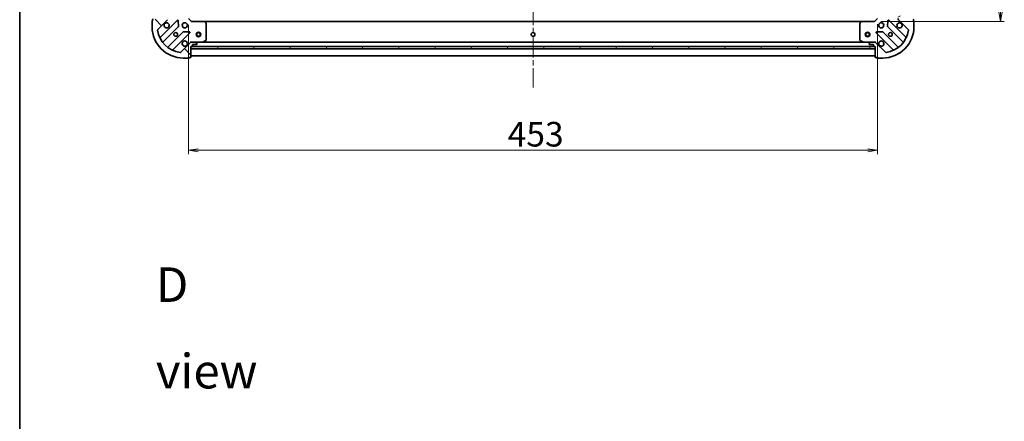
# Model space of a CAD drawing. Units: millimetres. Extents: x 36 to 10458, y 20 to 1847.
# Drawn here: x 1024 to 1671, y 1067 to 1331 of the extents above; entities that cross this region are included whole.
import ezdxf

# ---------------------------------------------------------------- set-up
doc = ezdxf.new("R2010")
doc.units = ezdxf.units.MM
doc.header["$LTSCALE"] = 2.5
doc.linetypes.add('CHAIN', pattern=[0.35429999999999995, 0.2362, -0.0295, 0.0591, -0.0295])
doc.layers.get('Defpoints').update_dxf_attribs({"lineweight": 25})
for name, color, linetype, lineweight in [('Border (ISO)', 7, 'Continuous', 35), ('Centerline (ISO)', 131, 'Continuous', 18), ('Dimension (ISO)', 7, 'Continuous', 18), ('Hatch (ISO)', 1, 'Continuous', 18), ('Symbol (ISO)', 7, 'Continuous', 18), ('Visible (ISO)', 7, 'Continuous', 35)]:
    doc.layers.add(name, color=color, linetype=linetype, lineweight=lineweight)
doc.styles.add('Note Text (TK)', font='MS PGothic.ttf')
doc.dimstyles.new('Default - Method 1b (TK)', dxfattribs={"dimscale": 2.5, "dimtxt": 2.5, "dimasz": 2.5, "dimexe": 1, "dimexo": 1.499999999999999, "dimgap": 1, "dimtad": 1, "dimtoh": 1, "dimdsep": 46, "dimtxsty": 'Note Text (TK)', "dimblk": 'OPEN', "dimcen": 0.09, "dimdle": 5, "dimclrd": 100, "dimclre": 100, "dimclrt": 7, "dimadec": 1, "dimazin": 1, "dimtfac": 1, "dimtmove": 0, "dimatfit": 3, "dimldrblk": 'OPEN', "dimfxl": 1, "dimtolj": 1, "dimlwd": -1, "dimlwe": -1, "dimarcsym": 0})

# ---------------------------------------------------------------- blocks, each defined once
blk = doc.blocks.new('Borders tk図枠')
at = {"layer": 'Border (ISO)'}
blk.add_line((14.49999999999999, 289), (14.50000000000001, 8.000000000000007), dxfattribs=at)
blk = doc.blocks.new('_Open')
at = {"color": 0, "linetype": 'ByBlock', "lineweight": -2}
for p, q in [((-1, 0.1666666666666666), (0, 0)), ((-1, -0.1666666666666666), (0, 0)), ((0, 0), (-1, 0))]:
    blk.add_line(p, q, dxfattribs=at)
blk = doc.blocks.new('*D30')
at = {"layer": 'Defpoints', "color": 0}
for p in [(1134.839358022029, 1331.564535361249), (1587.839358021829, 1332.064535357505), (1134.839358022029, 1245.328557130667)]:
    blk.add_point(p, dxfattribs=at)
at = {"layer": 'Dimension (ISO)', "color": 100}
for p, q in [((1134.839358022029, 1327.814535361249), (1134.839358022029, 1242.828557130667)), ((1587.839358021829, 1328.314535357505), (1587.839358021829, 1242.828557130667)), ((1581.589358021829, 1245.328557130667), (1141.089358022029, 1245.328557130667))]:
    blk.add_line(p, q, dxfattribs=at)
at = {"layer": 'Dimension (ISO)', "color": 100, "xscale": 6.25, "yscale": 6.25, "zscale": 6.25, "rotation": 180}
blk.add_blockref('_Open', (1134.839358022029, 1245.328557130667), dxfattribs=at)
at = {"layer": 'Dimension (ISO)', "color": 100, "xscale": 6.25, "yscale": 6.25, "zscale": 6.25}
blk.add_blockref('_Open', (1587.839358021829, 1245.328557130667), dxfattribs=at)
at = {"layer": 'Dimension (ISO)', "color": 7, "insert": (1344.694556885565, 1255.921057130667), "char_height": 6.25, "attachment_point": 4, "style": 'Note Text (TK)'}
blk.add_mtext('\\A1;\\fMS PGothic|b0|i0;{\\H16.1850;453}', dxfattribs=at)
blk = doc.blocks.new('*D31')
at = {"layer": 'Defpoints', "color": 0}
for p in [(1586.339358024339, 1643.064535357686), (1586.339358021812, 1330.064535357684), (1668.758096902578, 1330.064535357684)]:
    blk.add_point(p, dxfattribs=at)
at = {"layer": 'Dimension (ISO)', "color": 100}
for p, q in [((1590.089358024339, 1643.064535357686), (1671.258096902578, 1643.064535357686)), ((1668.758096902578, 1636.814535357686), (1668.758096902578, 1336.314535357684)), ((1590.089358021812, 1330.064535357684), (1671.258096902577, 1330.064535357684))]:
    blk.add_line(p, q, dxfattribs=at)
at = {"layer": 'Dimension (ISO)', "color": 100, "xscale": 6.25, "yscale": 6.25, "zscale": 6.25}
for p, rotation in [((1668.758096902578, 1643.064535357686), 90), ((1668.758096902578, 1330.064535357684), 270)]:
    blk.add_blockref('_Open', p, dxfattribs=dict(at, rotation=rotation))
at = {"layer": 'Dimension (ISO)', "color": 7, "insert": (1658.165596902577, 1470.103654675867), "char_height": 6.25, "attachment_point": 4, "rotation": 90, "style": 'Note Text (TK)'}
blk.add_mtext('\\A1;\\fMS PGothic|b0|i0;{\\H16.1850;313}', dxfattribs=at)

msp = doc.modelspace()

# ---------------------------------------------------------------- hatches: boundary and pattern name
at = {"layer": 'Hatch (ISO)'}
h = msp.add_hatch(dxfattribs=at)
h.set_pattern_fill('ANSI31', color=256, scale=165.1, angle=90.00021045915, style=0)
h.set_pattern_definition([(135.0002104591499, (929.5000006215323, -31.99999926974988), (-14.59286259386461, -14.59296979941324), [])])
edge = h.paths.add_edge_path()
edge.add_ellipse((1120.339358021825, 1331.978748923741), major_axis=(0.7071067811923589, 0.7071067811807259), ratio=1, start_angle=269.9999999999999, end_angle=315.0000000000001)
edge.add_line((1121.339358021826, 1331.978748923733), (1121.339358021845, 1334.357428580174))
edge.add_ellipse((1120.839358021845, 1334.357428580178), major_axis=(4.1109e-12, 0.5000000000000006), ratio=1, start_angle=269.9999999999988, end_angle=314.9999999999961)
edge.add_line((1121.192911412441, 1334.710981970768), (1120.48580463126, 1335.41808875196))
edge.add_ellipse((1120.132251240664, 1335.06453536137), major_axis=(-0.3535533905903684, 0.3535533905961821), ratio=1, start_angle=269.999999999999, end_angle=315.0000000000029)
edge.add_line((1120.132251240669, 1335.56453536137), (1119.939358021855, 1335.564535361371))
edge.add_ellipse((1119.939358021852, 1335.264535361371), major_axis=(-0.299999999999998, 2.4687e-12), ratio=1, start_angle=269.9999999999965, end_angle=360)
edge.add_line((1119.639358021852, 1335.264535361374), (1119.63935802183, 1332.564535361374))
edge.add_line((1119.63935802183, 1332.564535361374), (1118.63935802183, 1332.564535361382))
edge.add_ellipse((1118.639358021828, 1332.264535361382), major_axis=(-0.3000000000000003, 2.4687e-12), ratio=1, start_angle=269.9999999999897, end_angle=360)
edge.add_line((1118.339358021828, 1332.264535361384), (1118.339358021822, 1331.564535361384))
edge.add_line((1118.339358021822, 1331.564535361384), (1111.439358021822, 1331.564535361441))
edge.add_ellipse((1111.43935802182, 1331.264535361441), major_axis=(-0.3000000000000003, 2.4687e-12), ratio=1, start_angle=270.00000000001, end_angle=360)
edge.add_line((1111.13935802182, 1331.264535361444), (1111.139358021814, 1330.564535361444))
edge.add_ellipse((1111.139358021811, 1330.264535361444), major_axis=(-0.3000000000000003, 2.4621e-12), ratio=1, start_angle=270.0000000000021, end_angle=359.9999999999987)
edge.add_line((1110.839358021811, 1330.264535361446), (1110.839358021781, 1326.564535361446))
edge.add_ellipse((1131.339358021781, 1326.564535361278), major_axis=(-1.685404e-10, -20.50000000000001), ratio=1, start_angle=269.9999999999999, end_angle=360)
edge.add_line((1131.339358021612, 1306.064535361278), (1135.039358021612, 1306.064535361247))
edge.add_ellipse((1135.039358021615, 1306.364535361247), major_axis=(0.299999999999998, -2.4687e-12), ratio=1, start_angle=269.9999999999965, end_angle=360.0000000000033)
edge.add_line((1135.339358021615, 1306.364535361245), (1136.039358021615, 1306.364535361239))
edge.add_ellipse((1136.039358021617, 1306.664535361239), major_axis=(0.3000000000000025, -2.4654e-12), ratio=1, start_angle=270.0000000000027, end_angle=360.0000000000027)
edge.add_line((1136.339358021617, 1306.664535361236), (1136.339358021674, 1313.564535361237))
edge.add_line((1136.339358021674, 1313.564535361237), (1137.039358021674, 1313.564535361231))
edge.add_ellipse((1137.039358021676, 1313.864535361231), major_axis=(0.299999999999998, -2.4665e-12), ratio=1, start_angle=269.9999999999961, end_angle=360.0000000000029)
edge.add_line((1137.339358021677, 1313.864535361228), (1137.339358021685, 1314.864535361228))
edge.add_line((1137.339358021685, 1314.864535361228), (1140.039358021684, 1314.864535361206))
edge.add_ellipse((1140.039358021687, 1315.164535361206), major_axis=(0.299999999999998, -2.4687e-12), ratio=1, start_angle=269.9999999999965, end_angle=360.0000000000033)
edge.add_line((1140.339358021687, 1315.164535361204), (1140.339358021689, 1315.357428580017))
edge.add_ellipse((1139.839358021689, 1315.357428580021), major_axis=(4.1109e-12, 0.4999999999999983), ratio=1, start_angle=269.9999999999948, end_angle=315.0000000000018)
edge.add_line((1140.192911412285, 1315.710981970612), (1139.485804631104, 1316.418088751804))
edge.add_ellipse((1139.132251240508, 1316.064535361214), major_axis=(-0.3535533905903674, 0.35355339059618), ratio=1, start_angle=269.999999999996, end_angle=315.0000000000028)
edge.add_line((1139.132251240512, 1316.564535361214), (1136.753571584072, 1316.564535361233))
edge.add_ellipse((1136.753571584064, 1315.564535361233), major_axis=(-0.999999999999992, 8.224e-12), ratio=1, start_angle=269.9999999999989, end_angle=314.9999999999991)
edge.add_line((1136.046464802883, 1316.271642142426), (1129.616923372436, 1309.842100712084))
edge.add_ellipse((1129.263369981846, 1310.195654102681), major_axis=(-0.3535533905961778, -0.3535533905903664), ratio=1, start_angle=37.772034671788106, end_angle=90.0000000000017, ccw=False)
edge.add_ellipse((1131.339358021781, 1326.564535361278), major_axis=(-16.8649079634029, 2.138896768418003), ratio=1, start_angle=14.455930656428393, end_angle=90.00000000000028, ccw=False)
edge.add_ellipse((1114.97047676315, 1324.488547321612), major_axis=(-0.0629087284747277, 0.4960267048069978), ratio=1, start_angle=37.772034671787424, end_angle=90.00000000000779, ccw=False)
edge.add_line((1114.616923372559, 1324.842100712208), (1121.046464803006, 1331.271642142549))
h = msp.add_hatch(dxfattribs=at)
h.set_pattern_fill('ANSI31', color=256, scale=165.1, angle=-14.99997778074499, style=0)
h.set_pattern_definition([(30.000022219255, (929.5000006215323, -31.99999926974988), (-10.31875693097815, 17.87259526899745), [])])
edge = h.paths.add_edge_path()
edge.add_ellipse((1585.925144459319, 1315.564535357521), major_axis=(-0.7071067811806956, 0.7071067811923891), ratio=1, start_angle=270.0000000000002, end_angle=315.0000000000015)
edge.add_line((1585.925144459327, 1316.564535357521), (1583.546464802887, 1316.56453535754))
edge.add_ellipse((1583.546464802883, 1316.06453535754), major_axis=(-0.5000000000000006, 4.1324e-12), ratio=1, start_angle=269.9999999999931, end_angle=314.9999999999985)
edge.add_line((1583.192911412292, 1316.418088748137), (1582.4858046311, 1315.710981966956))
edge.add_ellipse((1582.83935802169, 1315.35742857636), major_axis=(-0.3535533905961973, -0.3535533905903532), ratio=1, start_angle=269.9999999999928, end_angle=314.9999999999972)
edge.add_line((1582.33935802169, 1315.357428576364), (1582.339358021689, 1315.16453535755))
edge.add_ellipse((1582.639358021689, 1315.164535357548), major_axis=(-2.4817e-12, -0.299999999999998), ratio=1, start_angle=269.9999999999922, end_angle=360.0000000000058)
edge.add_line((1582.639358021686, 1314.864535357548), (1585.339358021687, 1314.864535357526))
edge.add_line((1585.339358021686, 1314.864535357525), (1585.339358021678, 1313.864535357525))
edge.add_ellipse((1585.639358021678, 1313.864535357523), major_axis=(-2.4817e-12, -0.3000000000000003), ratio=1, start_angle=269.9999999999922, end_angle=360.0000000000058)
edge.add_line((1585.639358021676, 1313.564535357523), (1586.339358021676, 1313.564535357517))
edge.add_line((1586.339358021676, 1313.564535357517), (1586.339358021619, 1306.664535357517))
edge.add_ellipse((1586.639358021618, 1306.664535357515), major_axis=(-2.4817e-12, -0.3000000000000003), ratio=1, start_angle=270.0000000000058, end_angle=360.0000000000058)
edge.add_line((1586.639358021616, 1306.364535357515), (1587.339358021616, 1306.364535357509))
edge.add_ellipse((1587.639358021616, 1306.364535357507), major_axis=(-2.475e-12, -0.3000000000000003), ratio=1, start_angle=269.9999999999977, end_angle=359.9999999999977)
edge.add_line((1587.639358021614, 1306.064535357507), (1591.339358021614, 1306.064535357476))
edge.add_ellipse((1591.339358021783, 1326.564535357476), major_axis=(20.50000000000001, -1.694236e-10), ratio=1, start_angle=270, end_angle=360)
edge.add_line((1611.839358021783, 1326.564535357306), (1611.839358021814, 1330.264535357306))
edge.add_ellipse((1611.539358021814, 1330.264535357309), major_axis=(2.4817e-12, 0.299999999999998), ratio=1, start_angle=270.0000000000024, end_angle=359.999999999999)
edge.add_line((1611.539358021816, 1330.564535357309), (1611.539358021822, 1331.264535357309))
edge.add_ellipse((1611.239358021822, 1331.264535357312), major_axis=(2.4783e-12, 0.3000000000000025), ratio=1, start_angle=269.9999999999984, end_angle=359.9999999999984)
edge.add_line((1611.239358021824, 1331.564535357312), (1604.339358021824, 1331.564535357369))
edge.add_line((1604.339358021824, 1331.564535357368), (1604.33935802183, 1332.264535357368))
edge.add_ellipse((1604.03935802183, 1332.264535357371), major_axis=(2.4795e-12, 0.299999999999998), ratio=1, start_angle=270.000000000002, end_angle=359.9999999999986)
edge.add_line((1604.039358021833, 1332.564535357371), (1603.039358021833, 1332.564535357379))
edge.add_line((1603.039358021833, 1332.564535357379), (1603.039358021855, 1335.264535357379))
edge.add_ellipse((1602.739358021855, 1335.264535357382), major_axis=(2.4817e-12, 0.299999999999998), ratio=1, start_angle=270.0000000000024, end_angle=359.999999999999)
edge.add_line((1602.739358021858, 1335.564535357382), (1602.546464803044, 1335.564535357383))
edge.add_ellipse((1602.54646480304, 1335.064535357383), major_axis=(-0.4999999999999983, 4.1324e-12), ratio=1, start_angle=269.9999999999972, end_angle=315)
edge.add_line((1602.19291141245, 1335.41808874798), (1601.485804631257, 1334.710981966799))
edge.add_ellipse((1601.839358021847, 1334.357428576203), major_axis=(-0.3535533905961952, -0.3535533905903522), ratio=1, start_angle=269.9999999999927, end_angle=314.9999999999991)
edge.add_line((1601.339358021848, 1334.357428576207), (1601.339358021828, 1331.978748919766))
edge.add_ellipse((1602.339358021828, 1331.978748919758), major_axis=(-8.2671e-12, -0.999999999999992), ratio=1, start_angle=270.0000000000004, end_angle=314.9999999999987)
edge.add_line((1601.632251240635, 1331.271642138577), (1608.061792670976, 1324.842100708131))
edge.add_ellipse((1607.70823928038, 1324.48854731754), major_axis=(0.3535533905903512, -0.353553390596193), ratio=1, start_angle=37.77203467178248, end_angle=89.9999999999983, ccw=False)
edge.add_ellipse((1591.339358021783, 1326.564535357476), major_axis=(-2.138896768418731, -16.86490796340281), ratio=1, start_angle=14.455930656428222, end_angle=89.99999999999989, ccw=False)
edge.add_ellipse((1593.415346061448, 1310.195654098845), major_axis=(-0.4960267048070014, -0.0629087284747065), ratio=1, start_angle=37.772034671787026, end_angle=89.99999999999011, ccw=False)
edge.add_line((1593.061792670852, 1309.842100708255), (1586.632251240511, 1316.271642138701))
h = msp.add_hatch(dxfattribs=at)
h.set_pattern_fill('ANSI31', color=256, scale=165.1, angle=75.00017538262, style=0)
h.set_pattern_definition([(120.00017538262, (929.5000006215323, -31.99999926974988), (-17.87256768478084, -10.31880470805255), [])])
h.paths.add_polyline_path([(1136.339358021737, 1313.564535361237), (1136.339358021724, 1312.064535361237), (1586.339358021725, 1312.064535357537), (1586.339358021737, 1313.564535357537)])

# ---------------------------------------------------------------- linework, layer by layer
at = {"layer": 'Centerline (ISO)', "linetype": 'CHAIN', "ltscale": 23.99096870422363}
msp.add_line((1361.339358024673, 1681.814535359378), (1361.339358021454, 1286.570980158148), dxfattribs=at)
at = {"layer": 'Visible (ISO)'}
for p, q in [((1110.839358021811, 1330.264535361446), (1110.839358021781, 1326.564535361446)), ((1111.139358021819, 1331.264535361444), (1111.139358021814, 1330.564535361444)), ((1114.616923372559, 1324.842100712208), (1121.046464803006, 1331.271642142549)), ((1127.450181520792, 1330.875358860285), (1116.246154788895, 1319.671332128573)), ((1128.133600124845, 1326.746665414507), (1127.962028021621, 1330.676312642135)), ((1136.83935802181, 1330.064535361232), (1134.839358021826, 1332.064535361249)), ((1136.83935802181, 1330.064535361232), (1136.715093953095, 1329.764535361233)), ((1145.275960556548, 1330.064535361163), (1136.83935802181, 1330.064535361232)), ((1577.402755487074, 1330.064535357591), (1145.275960556547, 1330.064535361163)), ((1146.258711070797, 1329.150973679488), (1145.495313605542, 1329.969191755873)), ((1146.339358021708, 1317.749945557779), (1146.339358021801, 1328.946317284775)), ((1576.339358021803, 1328.946317281221), (1576.33935802171, 1317.749945554225)), ((1577.183402438078, 1329.969191752305), (1576.42000497281, 1329.150973675933)), ((1585.839358021812, 1330.064535357522), (1577.402755487074, 1330.064535357591)), ((1587.839358021829, 1332.064535357505), (1585.839358021812, 1330.064535357522)), ((1585.963622090521, 1329.76453535752), (1585.839358021812, 1330.064535357522)), ((1594.716688022011, 1330.676312638278), (1594.545115918722, 1326.746665410653)), ((1606.432561254555, 1319.671332124522), (1595.228534522843, 1330.87535885642)), ((1601.632251240635, 1331.271642138577), (1608.061792670976, 1324.842100708131)), ((1611.539358021816, 1330.564535357309), (1611.539358021822, 1331.264535357309)), ((1611.839358021783, 1326.564535357306), (1611.839358021813, 1330.264535357306)), ((1117.990390776813, 1316.465820648196), (1128.046017692724, 1326.521447563943)), ((1131.296270224392, 1323.271195032222), (1121.24064330848, 1313.215568116475)), ((1124.446154788828, 1311.471332128505), (1135.650181520725, 1322.675358860218)), ((1135.451135302583, 1323.18720536105), (1131.521488074958, 1323.358777464338)), ((1587.028534522775, 1322.675358856488), (1598.232561254487, 1311.47133212459)), ((1591.157227968553, 1323.35877746054), (1587.227580740926, 1323.187205357317)), ((1601.438072734864, 1313.215568112507), (1591.382445819118, 1323.27119502842)), ((1594.632698350839, 1326.521447560087), (1604.688325266584, 1316.465820644175)), ((1136.046464802883, 1316.271642142425), (1129.616923372436, 1309.842100712084)), ((1136.339358021704, 1316.91480110775), (1136.339358021699, 1316.564535361236)), ((1136.339358021698, 1316.474715082361), (1136.339358021699, 1316.564535361237)), ((1136.339358021699, 1316.564535361236), (1136.753452737853, 1316.564535361233)), ((1139.132251240512, 1316.564535361214), (1136.753571584072, 1316.564535361233)), ((1137.339358021677, 1313.864535361228), (1137.339358021685, 1314.864535361228)), ((1137.339358021685, 1314.864535361228), (1140.039358021685, 1314.864535361206)), ((1139.132251240512, 1316.564535361213), (1144.268537628449, 1316.564535361171)), ((1140.192911412285, 1315.710981970612), (1139.485804631104, 1316.418088751804)), ((1140.339358021687, 1315.164535361204), (1140.339358021689, 1315.357428580017)), ((1578.410178414952, 1316.564535357583), (1144.268537628448, 1316.564535361171)), ((1144.402701707099, 1316.59620720387), (1146.173522100356, 1317.48161740048)), ((1576.505193943058, 1317.481617396924), (1578.276014336301, 1316.596207200284)), ((1578.410178414951, 1316.564535357583), (1583.546464802887, 1316.56453535754)), ((1582.33935802169, 1315.357428576364), (1582.339358021689, 1315.16453535755)), ((1583.192911412292, 1316.418088748137), (1582.4858046311, 1315.710981966956)), ((1582.639358021686, 1314.864535357548), (1585.339358021687, 1314.864535357526)), ((1585.925144459327, 1316.564535357521), (1583.546464802887, 1316.56453535754)), ((1585.339358021687, 1314.864535357526), (1585.339358021678, 1313.864535357526)), ((1585.925263305546, 1316.564535357521), (1586.339358021701, 1316.564535357517)), ((1586.339358021701, 1316.564535357518), (1586.339358021701, 1316.914801104031)), ((1586.339358021701, 1316.564535357518), (1586.3393580217, 1316.474715078642)), ((1593.061792670852, 1309.842100708255), (1586.632251240511, 1316.271642138701)), ((1136.339358021733, 1313.564535361237), (1136.339358021721, 1312.064535361237)), ((1586.339358021741, 1313.564535357537), (1136.339358021733, 1313.564535361237)), ((1136.339358021617, 1306.664535361236), (1136.339358021674, 1313.564535361237)), ((1136.339358021674, 1313.564535361237), (1137.039358021674, 1313.564535361231)), ((1136.339358021721, 1312.064535361237), (1586.339358021729, 1312.064535357537)), ((1137.262964819424, 1313.664535361229), (1585.415751223927, 1313.664535357525)), ((1585.639358021676, 1313.564535357523), (1586.339358021676, 1313.564535357518)), ((1586.339358021728, 1312.064535357537), (1586.339358021741, 1313.564535357537)), ((1586.339358021676, 1313.564535357518), (1586.339358021619, 1306.664535357517)), ((1131.339358021612, 1306.064535361278), (1135.039358021612, 1306.064535361247)), ((1135.339358021615, 1306.364535361245), (1136.039358021615, 1306.364535361239)), ((1136.339358021624, 1307.564535361237), (1586.339358021626, 1307.564535357517)), ((1586.639358021616, 1306.364535357515), (1587.339358021616, 1306.364535357509)), ((1587.639358021614, 1306.064535357507), (1591.339358021613, 1306.064535357476))]:
    msp.add_line(p, q, dxfattribs=at)
for centre, radius in [((1132.339358021789, 1327.564535361269), 1.700000000000008), ((1590.339358021791, 1327.564535357484), 1.7), ((1126.33935802174, 1321.564535361318), 1.229500000000005), ((1141.339358021741, 1321.564535361196), 1.49999999999991), ((1141.339358021741, 1321.564535361196), 1.193274999999929), ((1361.339358021741, 1321.564535359377), 1.229500000000006), ((1581.339358021741, 1321.564535357559), 1.499999999999849), ((1581.339358021741, 1321.564535357559), 1.19327499999988), ((1596.339358021742, 1321.564535357435), 1.2295)]:
    msp.add_circle(centre, radius, dxfattribs=at)
for centre, radius, start, end in [((1111.139358021811, 1330.264535361444), 0.3000000000000014, 89.99999999953101, 180), ((1111.43935802182, 1331.264535361441), 0.3000000000000014, 89.99999999953101, 180), ((1120.339358021789, 1327.564535361368), 1.700000000000008, 152.499828818831, 117.5001711802369), ((1127.662313555147, 1330.663226825928), 0.3000000000000009, 2.499999999550054, 134.9999999995571), ((1145.275960556546, 1329.764535361163), 0.3000000000000018, 43.01485720470068, 89.99999999951798), ((1146.039358021801, 1328.946317284778), 0.3000000000000042, 0, 43.01485720470276), ((1576.639358021803, 1328.946317281219), 0.3, 136.9851427943418, 180), ((1577.402755487071, 1329.764535357591), 0.3000000000000003, 89.99999999953752, 136.9851427943418), ((1595.016402488485, 1330.663226822066), 0.2999999999999998, 44.99999999951407, 177.4999999994786), ((1602.339358021791, 1327.564535357385), 1.699999999999998, 62.49982881881623, 27.50017118022849), ((1602.339358021828, 1331.978748919758), 1, 180, 224.9999999995286), ((1611.239358021822, 1331.264535357312), 0.3, 0, 89.99999999951147), ((1611.539358021814, 1330.264535357309), 0.3, 0, 89.99999999953752), ((1131.339358021781, 1326.564535361278), 20.5000000000001, 180, 269.999999999531), ((1114.97047676315, 1324.488547321612), 0.5000000000000026, 134.9999999995129, 187.2279653277342), ((1131.339358021781, 1326.564535361278), 17.00000000000008, 187.2279653277436, 262.7720346713117), ((1127.83388565837, 1326.7335795983), 0.3000000000000016, 314.9999999995504, 2.499999999550054), ((1131.508402258746, 1323.059062997864), 0.3000000000000015, 87.49999999952549, 134.9999999995106), ((1135.438049486371, 1322.887490894576), 0.3000000000000016, 314.9999999995504, 87.49999999953852), ((1587.240666557133, 1322.887490890842), 0.2999999999999994, 92.49999999952912, 224.9999999995186), ((1591.17031378476, 1323.059062994065), 0.2999999999999998, 44.99999999951407, 92.49999999950306), ((1591.339358021783, 1326.564535357476), 20.5, 269.9999999995245, 0), ((1591.339358021783, 1326.564535357476), 17, 277.2279653277428, 352.7720346713127), ((1594.844830385197, 1326.733579594441), 0.3000000000000002, 177.4999999995225, 224.9999999995014), ((1607.70823928038, 1324.48854731754), 0.4999999999999995, 352.7720346713317, 44.99999999952616), ((1116.034022754541, 1319.88346416293), 0.300000000000003, 203.5821884659551, 314.9999999995145), ((1118.202522811167, 1316.253688613838), 0.3000000000000021, 134.9999999995503, 218.1276796981016), ((1132.33935802169, 1315.564535361269), 1.700000000000008, 332.4998288188278, 297.5001711802315), ((1136.753571584064, 1315.564535361233), 1.000000000000004, 89.99999999953101, 134.9999999995296), ((1139.132251240508, 1316.064535361213), 0.5000000000000028, 44.9999999995158, 89.99999999952448), ((1140.039358021687, 1315.164535361206), 0.3000000000000014, 269.999999999531, 0), ((1139.839358021689, 1315.357428580021), 0.5000000000000026, 0, 44.9999999995158), ((1144.268537628451, 1316.864535361171), 0.3000000000000019, 269.999999999531, 296.5650511766004), ((1146.039358021708, 1317.749945557781), 0.3000000000000019, 296.5650511766004, 0), ((1576.63935802171, 1317.749945554222), 0.3000000000000005, 180, 243.4349488224469), ((1578.410178414953, 1316.864535357583), 0.3000000000000003, 243.4349488224469, 269.9999999995375), ((1582.839358021691, 1315.35742857636), 0.4999999999999996, 134.9999999995037, 180), ((1582.639358021689, 1315.164535357548), 0.3, 180, 269.9999999995115), ((1583.546464802883, 1316.06453535754), 0.5, 89.99999999952448, 134.9999999995221), ((1585.925144459319, 1315.564535357521), 0.9999999999999989, 44.99999999952616, 89.99999999952448), ((1590.339358021692, 1315.564535357484), 1.699999999999998, 242.4998288188228, 207.5001711802315), ((1604.476193232227, 1316.253688609821), 0.299999999999999, 321.8723203009564, 44.99999999951407), ((1606.644693288913, 1319.883464158877), 0.3000000000000006, 224.9999999995186, 336.4178115331331), ((1121.028511274126, 1313.427700150833), 0.3000000000000008, 231.8723203009876, 314.9999999995484), ((1124.658286823182, 1311.259200094147), 0.3000000000000025, 134.9999999995503, 246.4178115331308), ((1129.263369981846, 1310.19565410268), 0.5000000000000028, 262.7720346713182, 314.9999999995451), ((1137.039358021676, 1313.864535361231), 0.3000000000000014, 269.999999999531, 0), ((1585.639358021678, 1313.864535357523), 0.3, 180, 269.9999999995115), ((1593.415346061448, 1310.195654098845), 0.5, 224.9999999995215, 277.2279653277362), ((1598.020429220129, 1311.259200090236), 0.3000000000000011, 293.5821884659376, 44.99999999949694), ((1601.650204769222, 1313.427700146862), 0.3000000000000002, 224.9999999995186, 308.1276796980699), ((1135.039358021615, 1306.364535361247), 0.3000000000000014, 269.999999999531, 0), ((1136.039358021617, 1306.664535361239), 0.3000000000000014, 269.999999999531, 0), ((1586.639358021618, 1306.664535357515), 0.3, 180, 269.9999999995115), ((1587.639358021616, 1306.364535357507), 0.3, 180, 269.9999999995115)]:
    msp.add_arc(centre, radius, start, end, dxfattribs=at)
for points, knots in [([(1118.831441950636, 1328.349512509034), (1118.911997541169, 1328.504257229881), (1119.018430458265, 1328.64777085388), (1119.256122529299, 1328.88546292491), (1119.3996361533, 1328.991895842003), (1119.554380874147, 1329.072451432534)], [0.278912593627149, 0.278912593627149, 0.278912593627149, 0.278912593627149, 0.3293346962055633, 0.3293346962055633, 0.3797567987839778, 0.3797567987839778, 0.3797567987839778, 0.3797567987839778]), ([(1603.124335169458, 1329.072451428538), (1603.279079890304, 1328.991895838005), (1603.422593514303, 1328.88546292091), (1603.660285585334, 1328.647770849875), (1603.766718502426, 1328.504257225874), (1603.847274092957, 1328.349512505027)], [0.2789125936271499, 0.2789125936271499, 0.2789125936271499, 0.2789125936271499, 0.3293346962055621, 0.3293346962055621, 0.3797567987839744, 0.3797567987839744, 0.3797567987839744, 0.3797567987839744]), ([(1133.847274092843, 1314.779558213603), (1133.76671850231, 1314.624813492756), (1133.660285585215, 1314.481299868757), (1133.422593514181, 1314.243607797727), (1133.27907989018, 1314.137174880634), (1133.124335169332, 1314.056619290103)], [0.2789125936271499, 0.2789125936271499, 0.2789125936271499, 0.2789125936271499, 0.3293346962055621, 0.3293346962055621, 0.3797567987839744, 0.3797567987839744, 0.3797567987839744, 0.3797567987839744]), ([(1589.554380874026, 1314.056619286331), (1589.399636153179, 1314.137174876865), (1589.256122529181, 1314.24360779396), (1589.01843045815, 1314.481299864995), (1588.911997541057, 1314.624813488995), (1588.831441950526, 1314.779558209843)], [0.278912593627149, 0.278912593627149, 0.278912593627149, 0.278912593627149, 0.3293346962055633, 0.3293346962055633, 0.3797567987839778, 0.3797567987839778, 0.3797567987839778, 0.3797567987839778])]:
    msp.add_open_spline(points, degree=3, knots=knots, dxfattribs=at)

# ---------------------------------------------------------------- block references
at = {"xscale": 6.5, "yscale": 6.5, "zscale": 6.5}
msp.add_blockref('Borders tk図枠', (929.5000006215323, -31.99999926974988), dxfattribs=at)

# ---------------------------------------------------------------- texts
at = {"layer": 'Symbol (ISO)', "color": 7, "insert": (1113.318788625393, 1128.506625502671), "char_height": 22.74999961256981, "width": 94.99123454093933, "attachment_point": 4, "line_spacing_factor": 1.5, "style": 'Note Text (TK)'}
msp.add_mtext('\\fMS PGothic|b0|i0;{\\H22.7500;D view}', dxfattribs=at)

# ---------------------------------------------------------------- dimensions: what is measured, and where the dimension line sits
at = {"layer": 'Dimension (ISO)', "color": 100}
dim = msp.add_linear_dim(base=(1668.758096902578, 1330.064535357684), p1=(1586.339358024339, 1643.064535357686), p2=(1586.339358021812, 1330.064535357684), angle=90, text='\\fMS PGothic|b0|i0;{\\H16.1850;<>}', dimstyle='Default - Method 1b (TK)', override={"dimdec": 0, "dimtdec": 0, "dimtofl": 0, "dimatfit": 1}, dxfattribs=at)
dim.commit()
dim.dimension.update_dxf_attribs({"geometry": '*D31', "text_midpoint": (1658.165596902577, 1486.564535357685)})
dim = msp.add_linear_dim(base=(1134.839358022029, 1245.328557130667), p1=(1587.839358021829, 1332.064535357505), p2=(1134.839358022029, 1331.564535361249), text='\\fMS PGothic|b0|i0;{\\H16.1850;<>}', dimstyle='Default - Method 1b (TK)', override={"dimdec": 0, "dimtdec": 0, "dimtofl": 0, "dimatfit": 1}, dxfattribs=at)
dim.commit()
dim.dimension.update_dxf_attribs({"geometry": '*D30', "text_midpoint": (1361.339358021929, 1255.921057130667)})

doc.saveas('drawing.dxf')
